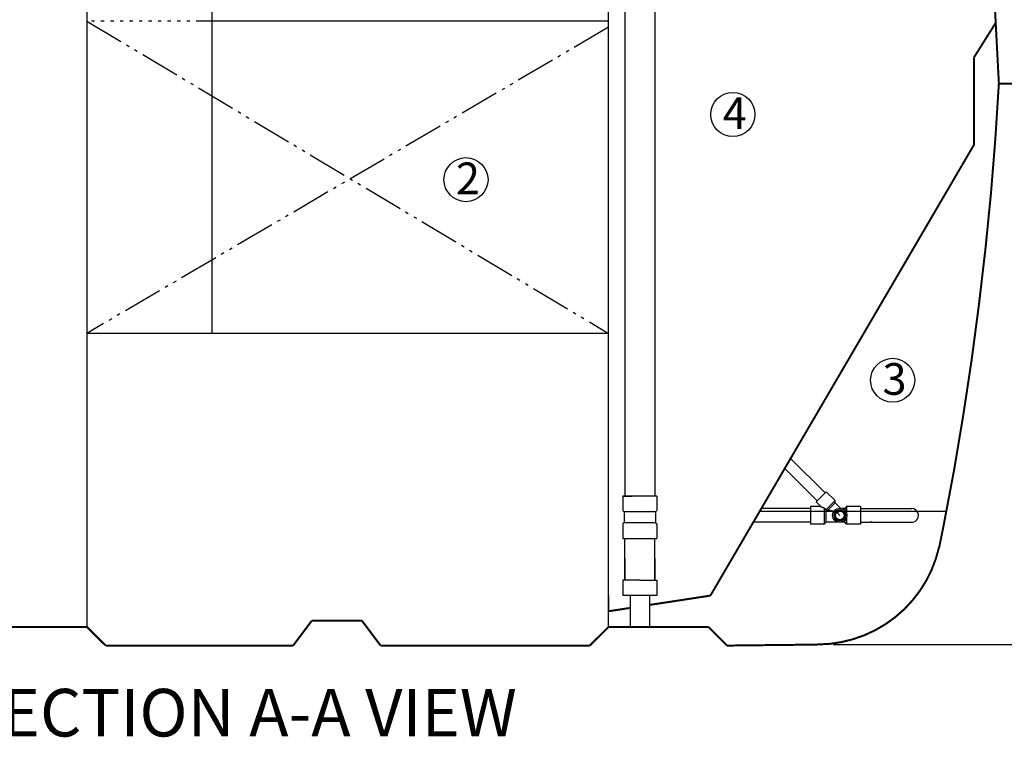
# Model space of a CAD drawing. Units: inches. Extents: x 10674 to 21442, y 1938 to 3323.
# Drawn here: x 10730 to 10792, y 1939 to 1985 of the extents above; entities that cross this region are included whole.
import ezdxf

# ---------------------------------------------------------------- set-up
doc = ezdxf.new("R2010")
doc.units = ezdxf.units.IN
doc.header["$LTSCALE"] = 0.5
doc.header["$MEASUREMENT"] = 0
doc.linetypes.add('DIVIDE', pattern=[13.2, 5, -0.8, 0.4, -0.8, 0.4, -0.8, 5])
doc.linetypes.add('DOT', pattern=[1.6, 0.4, -0.8, 0.4])
doc.layers.get('Defpoints').update_dxf_attribs({"linetype": 'CONTINUOUS'})
for name, color, linetype in [('002', 1, 'CONTINUOUS'), ('011', 7, 'CONTINUOUS'), ('012', 7, 'CONTINUOUS'), ('013', 7, 'CONTINUOUS'), ('017', 1, 'CONTINUOUS'), ('023', 1, 'CONTINUOUS'), ('049', 1, 'CONTINUOUS'), ('050', 1, 'CONTINUOUS'), ('255', 1, 'CONTINUOUS'), ('Dimensions', 1, 'CONTINUOUS'), ('Text', 7, 'CONTINUOUS')]:
    doc.layers.add(name, color=color, linetype=linetype)
doc.styles.add('Fuji', font='TIMES.TTF')
doc.styles.get("Standard").update_dxf_attribs({"font": 'TIMES.TTF'})
doc.dimstyles.new('Copy of STANDARD', dxfattribs={"dimtxt": 1.5, "dimasz": 1.4925, "dimexe": 0.3675, "dimexo": 1, "dimgap": 0.09, "dimtad": 0, "dimtih": 1, "dimtoh": 1, "dimdec": 3, "dimzin": 0, "dimdsep": 46, "dimlunit": 4, "dimtxsty": 'Standard', "dimcen": 0.09, "dimadec": 0, "dimazin": 0, "dimtfac": 1, "dimtdec": 3, "dimtofl": 0, "dimtmove": 0, "dimatfit": 3, "dimfxl": 0, "dimtolj": 1, "dimtzin": 0, "dimarcsym": 0})

# ---------------------------------------------------------------- blocks, each defined once
blk = doc.blocks.new('*D15')
at = {"layer": 'Defpoints', "color": 0}
for p in [(10795.608, 2004.29), (10799.573, 2004.29), (10780.127, 1945.319)]:
    blk.add_point(p, dxfattribs=at)
at = {"layer": 'Dimensions', "color": 0, "lineweight": -2}
for p, q in [((10796.608, 2004.29), (10799.94, 2004.29)), ((10799.573, 2002.798), (10799.573, 1975.645)), ((10799.573, 1946.811), (10799.573, 1973.965)), ((10781.127, 1945.319), (10799.94, 1945.319))]:
    blk.add_line(p, q, dxfattribs=at)
at = {"layer": 'Dimensions', "color": 0}
for points in [[(10799.324, 2002.798), (10799.821, 2002.798), (10799.573, 2004.29)], [(10799.324, 1946.811), (10799.821, 1946.811), (10799.573, 1945.319)]]:
    blk.add_solid(points, dxfattribs=at)
at = {"layer": 'Dimensions', "color": 0, "insert": (10799.573, 1974.805), "char_height": 1.5, "attachment_point": 5}
blk.add_mtext('\\A1;4\'-11"', dxfattribs=at)

msp = doc.modelspace()

# ---------------------------------------------------------------- linework, layer by layer
at = {"layer": '002', "linetype": 'Continuous'}
for p, q in [((10766.9758, 1946.437), (10766.9758, 2003.2867)), ((10734.1105, 1988.5623), (10734.1105, 1946.4348))]:
    msp.add_line(p, q, dxfattribs=at)
at = {"layer": '011', "linetype": 'Continuous'}
for p, q in [((10741.9845, 2010.2158), (10741.9845, 1964.9403)), ((10741.1971, 1964.9403), (10734.1105, 1964.9403))]:
    msp.add_line(p, q, dxfattribs=at)
at = {"layer": '012', "linetype": 'Continuous', "const_width": 0.125}
for points in [[(10791.5672, 1980.703), (10790.3397, 2004.1554)], [(10791.5672, 1980.703), (10791.3456, 1977.2096)], [(10791.3456, 1977.2096), (10791.065, 1973.7163)], [(10791.065, 1973.7163), (10790.7179, 1970.2377)], [(10790.7179, 1970.2377), (10790.3116, 1966.7517)], [(10790.3116, 1966.7517), (10789.8537, 1963.2805)], [(10789.8537, 1963.2805), (10789.3294, 1959.8166)], [(10789.3294, 1959.8166), (10788.7533, 1956.3676)], [(10788.7533, 1956.3676), (10788.1034, 1952.9259)], [(10788.1034, 1952.9259), (10787.8079, 1951.434)], [(10751.4333, 1946.8301), (10748.2837, 1946.8301)], [(10734.1105, 1946.4348), (10727.8113, 1946.4348)], [(10746.52, 1945.2553), (10735.2916, 1945.2553)], [(10747.1026, 1945.2553), (10735.2916, 1945.2553)], [(10752.6144, 1945.2553), (10765.7947, 1945.2553)], [(10754.5824, 1945.2553), (10765.7947, 1945.2553)], [(10780.1269, 1945.3188), (10774.4477, 1945.2553)]]:
    msp.add_lwpolyline(points, dxfattribs=at)
msp.add_lwpolyline([(10780.1269, 1945.3261, 0.3513711), (10787.8043, 1951.4813)], format="xyb", dxfattribs=at)
at = {"layer": '013', "linetype": 'DIVIDE'}
for p, q in [((10734.1105, 1984.6253), (10766.9758, 1964.9403)), ((10766.9758, 1984.2316), (10734.1105, 1964.9403))]:
    msp.add_line(p, q, dxfattribs=at)
at = {"layer": '013', "linetype": 'DOT'}
msp.add_line((10741.1971, 1984.6253), (10734.1105, 1984.6253), dxfattribs=at)
at = {"layer": '013', "linetype": 'Continuous'}
for p, q in [((10766.9758, 1984.6253), (10741.1971, 1984.6253)), ((10766.9758, 1964.9403), (10734.1105, 1964.9403)), ((10766.9758, 1948.4049), (10766.9758, 1947.4207))]:
    msp.add_line(p, q, dxfattribs=at)
at = {"layer": '013', "linetype": 'Continuous', "const_width": 0.125}
for points in [[(10791.5672, 1980.6883), (10794.3466, 1980.6883)], [(10769.549, 1947.8154), (10773.3931, 1948.4049)], [(10766.9758, 1947.4207), (10768.3396, 1947.6299)], [(10747.1026, 1945.2553), (10748.2837, 1946.8301)], [(10748.2837, 1946.8301), (10751.4333, 1946.8301)], [(10751.4333, 1946.8301), (10752.6144, 1945.2553)], [(10735.2916, 1945.2553), (10734.1105, 1946.4348)], [(10765.7947, 1945.2553), (10766.9775, 1946.4364)], [(10766.9775, 1946.4364), (10773.2666, 1946.4364)], [(10774.4494, 1945.2537), (10773.2666, 1946.4364)]]:
    msp.add_lwpolyline(points, dxfattribs=at)
at = {"layer": '017', "linetype": 'Continuous', "const_width": 0.125}
for points in [[(10791.3679, 1984.5109), (10790.0073, 1982.3474)], [(10790.0073, 1976.8405), (10790.0073, 1982.3474)], [(10773.3931, 1948.4049), (10790.0073, 1976.8405)]]:
    msp.add_lwpolyline(points, dxfattribs=at)
at = {"layer": '023', "linetype": 'Continuous'}
msp.add_line((10767.8813, 1954.4561), (10767.8813, 1953.7986), dxfattribs=at)
at = {"layer": '049', "linetype": 'Continuous'}
msp.add_line((10776.4985, 1953.7199), (10788.2533, 1953.7199), dxfattribs=at)
at = {"layer": '050', "linetype": 'Continuous'}
for p, q in [((10767.9994, 2009.9993), (10767.9994, 1954.6845)), ((10769.8892, 2009.9993), (10769.8892, 1954.6845)), ((10770.0073, 1954.6845), (10767.8813, 1954.6845)), ((10767.8813, 1954.6845), (10768.4719, 1954.6845)), ((10767.8813, 1954.6845), (10767.8813, 1953.7789)), ((10770.0073, 1954.6845), (10769.4168, 1954.6845)), ((10770.0073, 1954.6845), (10770.0073, 1953.7789)), ((10767.9601, 1953.7002), (10769.9286, 1953.7002)), ((10767.9601, 1953.7002), (10767.9601, 1952.9915)), ((10769.9286, 1953.7002), (10769.9286, 1952.9915)), ((10767.8813, 1952.9128), (10767.8813, 1952.0073)), ((10769.9286, 1952.9915), (10767.9601, 1952.9915)), ((10770.0073, 1952.9128), (10770.0073, 1952.0073)), ((10767.8813, 1952.0073), (10770.0073, 1952.0073)), ((10767.9994, 1949.3892), (10767.9994, 1952.0073)), ((10769.8892, 1949.3892), (10769.8892, 1952.0073)), ((10767.9994, 1950.7475), (10767.9994, 1949.3892)), ((10769.8892, 1950.7475), (10769.8892, 1949.3892)), ((10767.8813, 1949.3892), (10767.8813, 1948.4049)), ((10768.9443, 1949.3892), (10767.8813, 1949.3892)), ((10768.9443, 1949.3892), (10770.0073, 1949.3892)), ((10770.0073, 1949.3892), (10770.0073, 1948.4049)), ((10767.8813, 1948.9955), (10767.8813, 1948.4049)), ((10770.0073, 1948.9955), (10770.0073, 1948.4049)), ((10768.9443, 1948.4049), (10767.8813, 1948.4049)), ((10768.3396, 1948.4049), (10768.3396, 1946.4364)), ((10768.3396, 1948.0112), (10768.3396, 1946.4364)), ((10770.0073, 1948.4049), (10768.9443, 1948.4049)), ((10769.549, 1948.4049), (10769.549, 1946.4364)), ((10769.549, 1948.0112), (10769.549, 1946.4364)), ((10768.3396, 1946.4364), (10768.9443, 1946.4364)), ((10769.549, 1946.4364), (10768.9443, 1946.4364))]:
    msp.add_line(p, q, dxfattribs=at)
for centre, start, end in [((10767.9601, 1953.7789), 180, 270), ((10769.9286, 1953.7789), 270, 0), ((10767.9601, 1952.9128), 90, 180), ((10769.9286, 1952.9128), 0, 90)]:
    msp.add_arc(centre, 0.0787, start, end, dxfattribs=at)
at = {"layer": '255', "linetype": 'Continuous'}
for p, q in [((10780.624, 1954.8838), (10778.4492, 1957.0586)), ((10780.1229, 1954.3827), (10778.0796, 1956.426)), ((10780.6936, 1954.9534), (10780.0533, 1954.3131)), ((10781.2504, 1954.3966), (10780.6936, 1954.9534)), ((10780.3512, 1954.0152), (10780.0533, 1954.3131)), ((10781.2504, 1954.3966), (10780.6699, 1953.8161)), ((10781.2504, 1954.2574), (10780.8165, 1953.8235)), ((10781.2504, 1954.2574), (10781.2504, 1954.3966)), ((10781.596, 1953.9118), (10781.2504, 1954.2574)), ((10779.6923, 1953.8971), (10776.602, 1953.8971)), ((10780.3512, 1954.0152), (10779.6923, 1954.0152)), ((10779.6923, 1954.0152), (10779.6923, 1952.9128)), ((10780.5585, 1953.9409), (10780.5585, 1952.9128)), ((10780.6766, 1953.0309), (10780.6766, 1953.8134)), ((10781.5427, 1953.464), (10781.3481, 1953.6586)), ((10781.8577, 1953.8971), (10781.668, 1953.8971)), ((10781.9758, 1954.0152), (10781.8577, 1953.8971)), ((10781.8577, 1953.8971), (10781.8577, 1953.7877)), ((10782.8419, 1954.0152), (10781.9758, 1954.0152)), ((10781.9758, 1954.0152), (10781.9758, 1953.596)), ((10782.8419, 1954.0152), (10782.8419, 1952.9128)), ((10782.8419, 1953.8971), (10786.0703, 1953.8971)), ((10779.6923, 1953.0309), (10776.096, 1953.0309)), ((10780.5585, 1952.9128), (10779.6923, 1952.9128)), ((10780.6766, 1953.0309), (10780.5585, 1952.9128)), ((10781.4174, 1953.0309), (10780.6766, 1953.0309)), ((10781.8577, 1953.0309), (10781.668, 1953.0309)), ((10781.8577, 1953.0309), (10781.8577, 1953.1403)), ((10781.9758, 1952.9128), (10781.8577, 1953.0309)), ((10781.9758, 1953.3319), (10781.9758, 1952.9128)), ((10782.8419, 1952.9128), (10781.9758, 1952.9128)), ((10782.8419, 1953.0309), (10783.4529, 1953.0309)), ((10783.5564, 1953.0309), (10786.0703, 1953.0309))]:
    msp.add_line(p, q, dxfattribs=at)
at = {"layer": '255', "linetype": 'Continuous', "flags": 128}
for points in [[(10780.3512, 1954.0152), (10780.3514, 1954.0151), (10780.3516, 1954.015), (10780.3517, 1954.015), (10780.3519, 1954.0149), (10780.3521, 1954.0148), (10780.3524, 1954.0148), (10780.3526, 1954.0147), (10780.3529, 1954.0146), (10780.3532, 1954.0144), (10780.3536, 1954.0143), (10780.354, 1954.0141), (10780.3545, 1954.014), (10780.355, 1954.0138), (10780.3556, 1954.0136), (10780.3562, 1954.0133), (10780.3569, 1954.0131), (10780.3576, 1954.0128), (10780.3584, 1954.0125), (10780.3593, 1954.0122), (10780.3602, 1954.0119), (10780.3612, 1954.0115), (10780.3623, 1954.0111), (10780.3635, 1954.0107), (10780.3647, 1954.0102), (10780.366, 1954.0098), (10780.3674, 1954.0093), (10780.3688, 1954.0087), (10780.3703, 1954.0082), (10780.3719, 1954.0076), (10780.3735, 1954.007), (10780.3753, 1954.0064), (10780.3771, 1954.0057), (10780.379, 1954.005), (10780.3809, 1954.0043), (10780.3829, 1954.0036), (10780.385, 1954.0028), (10780.3871, 1954.002), (10780.3893, 1954.0012), (10780.3916, 1954.0004), (10780.3939, 1953.9996), (10780.3963, 1953.9987), (10780.3987, 1953.9978), (10780.4012, 1953.9969), (10780.4038, 1953.996), (10780.4064, 1953.995), (10780.409, 1953.9941), (10780.4117, 1953.9931), (10780.4145, 1953.9921), (10780.4173, 1953.9911), (10780.4201, 1953.9901), (10780.423, 1953.989), (10780.4259, 1953.988), (10780.4289, 1953.9869), (10780.4319, 1953.9858), (10780.4349, 1953.9847), (10780.438, 1953.9836), (10780.4412, 1953.9825), (10780.4443, 1953.9813), (10780.4475, 1953.9802), (10780.4507, 1953.979), (10780.454, 1953.9778), (10780.4573, 1953.9767), (10780.4606, 1953.9755), (10780.464, 1953.9743), (10780.4674, 1953.9731), (10780.4708, 1953.9718), (10780.4742, 1953.9706), (10780.4777, 1953.9694), (10780.4812, 1953.9681), (10780.4847, 1953.9669), (10780.4882, 1953.9656), (10780.4918, 1953.9644), (10780.4953, 1953.9631), (10780.4988, 1953.9619), (10780.5023, 1953.9606), (10780.5058, 1953.9594), (10780.5092, 1953.9582), (10780.5125, 1953.957), (10780.5157, 1953.9559), (10780.5188, 1953.9548), (10780.5218, 1953.9537), (10780.5247, 1953.9527), (10780.5275, 1953.9517), (10780.5302, 1953.9508), (10780.5327, 1953.9499), (10780.5352, 1953.9491), (10780.5375, 1953.9483), (10780.5397, 1953.9475), (10780.5417, 1953.9468), (10780.5437, 1953.9461), (10780.5455, 1953.9454), (10780.5472, 1953.9448), (10780.5488, 1953.9443), (10780.5504, 1953.9438), (10780.5518, 1953.9432), (10780.5532, 1953.9428), (10780.5546, 1953.9423), (10780.5559, 1953.9418), (10780.5572, 1953.9414), (10780.5585, 1953.9409)], [(10780.5585, 1953.9409), (10780.5598, 1953.9395), (10780.5611, 1953.9381), (10780.5624, 1953.9366), (10780.5638, 1953.9351), (10780.5652, 1953.9335), (10780.5667, 1953.9318), (10780.5683, 1953.9301), (10780.5699, 1953.9283), (10780.5717, 1953.9263), (10780.5736, 1953.9243), (10780.5755, 1953.9221), (10780.5777, 1953.9198), (10780.5799, 1953.9173), (10780.5822, 1953.9147), (10780.5847, 1953.9119), (10780.5873, 1953.909), (10780.59, 1953.906), (10780.5929, 1953.9029), (10780.5958, 1953.8996), (10780.5989, 1953.8962), (10780.6021, 1953.8926), (10780.6054, 1953.889), (10780.6087, 1953.8852), (10780.6121, 1953.8814), (10780.6155, 1953.8776), (10780.6189, 1953.8738), (10780.6223, 1953.87), (10780.6256, 1953.8663), (10780.6288, 1953.8627), (10780.6319, 1953.8592), (10780.6349, 1953.8558), (10780.6378, 1953.8526), (10780.6405, 1953.8495), (10780.6431, 1953.8465), (10780.6456, 1953.8437), (10780.648, 1953.8411), (10780.6502, 1953.8385), (10780.6523, 1953.8361), (10780.6543, 1953.8339), (10780.6561, 1953.8318), (10780.6578, 1953.8298), (10780.6595, 1953.828), (10780.661, 1953.8263), (10780.6624, 1953.8246), (10780.6638, 1953.8231), (10780.6651, 1953.8216), (10780.6663, 1953.8202), (10780.6675, 1953.8188), (10780.6687, 1953.8174), (10780.6699, 1953.8161)], [(10780.6699, 1953.8161), (10780.67, 1953.816), (10780.6701, 1953.816), (10780.6702, 1953.8159), (10780.6704, 1953.8159), (10780.6705, 1953.8158), (10780.6706, 1953.8158), (10780.6707, 1953.8157), (10780.6709, 1953.8157), (10780.671, 1953.8156), (10780.6712, 1953.8155), (10780.6714, 1953.8155), (10780.6716, 1953.8154), (10780.6717, 1953.8153), (10780.6719, 1953.8152), (10780.6721, 1953.8152), (10780.6724, 1953.8151), (10780.6726, 1953.815), (10780.6728, 1953.8149), (10780.673, 1953.8148), (10780.6732, 1953.8147), (10780.6735, 1953.8146), (10780.6737, 1953.8145), (10780.6739, 1953.8144), (10780.6741, 1953.8144), (10780.6743, 1953.8143), (10780.6745, 1953.8142), (10780.6747, 1953.8141), (10780.6749, 1953.814), (10780.6751, 1953.814), (10780.6753, 1953.8139), (10780.6754, 1953.8138), (10780.6756, 1953.8138), (10780.6757, 1953.8137), (10780.6759, 1953.8136), (10780.676, 1953.8136), (10780.6761, 1953.8135), (10780.6762, 1953.8135), (10780.6763, 1953.8134), (10780.6765, 1953.8134), (10780.6766, 1953.8134)], [(10780.6766, 1953.8134), (10780.6782, 1953.8135), (10780.6799, 1953.8136), (10780.6815, 1953.8137), (10780.6833, 1953.8138), (10780.6851, 1953.8139), (10780.6869, 1953.814), (10780.6889, 1953.8141), (10780.691, 1953.8143), (10780.6932, 1953.8144), (10780.6955, 1953.8145), (10780.698, 1953.8147), (10780.7006, 1953.8149), (10780.7034, 1953.8151), (10780.7064, 1953.8153), (10780.7095, 1953.8155), (10780.7128, 1953.8157), (10780.7162, 1953.8159), (10780.7197, 1953.8161), (10780.7234, 1953.8164), (10780.7273, 1953.8167), (10780.7313, 1953.8169), (10780.7354, 1953.8172), (10780.7396, 1953.8175), (10780.7438, 1953.8178), (10780.7481, 1953.8181), (10780.7524, 1953.8184), (10780.7566, 1953.8188), (10780.7608, 1953.8191), (10780.7648, 1953.8194), (10780.7687, 1953.8197), (10780.7725, 1953.8199), (10780.7761, 1953.8202), (10780.7795, 1953.8205), (10780.7828, 1953.8207), (10780.7859, 1953.821), (10780.7889, 1953.8212), (10780.7917, 1953.8214), (10780.7943, 1953.8217), (10780.7968, 1953.8219), (10780.7992, 1953.822), (10780.8013, 1953.8222), (10780.8034, 1953.8224), (10780.8053, 1953.8225), (10780.8071, 1953.8227), (10780.8088, 1953.8228), (10780.8104, 1953.823), (10780.812, 1953.8231), (10780.8135, 1953.8232), (10780.815, 1953.8234), (10780.8165, 1953.8235)], [(10780.8165, 1953.8235), (10780.8176, 1953.8231), (10780.8188, 1953.8227), (10780.82, 1953.8223), (10780.8212, 1953.8219), (10780.8225, 1953.8215), (10780.8238, 1953.821), (10780.8252, 1953.8205), (10780.8267, 1953.82), (10780.8283, 1953.8195), (10780.83, 1953.8189), (10780.8318, 1953.8183), (10780.8337, 1953.8177), (10780.8358, 1953.817), (10780.838, 1953.8163), (10780.8403, 1953.8155), (10780.8427, 1953.8147), (10780.8452, 1953.8139), (10780.8479, 1953.813), (10780.8507, 1953.812), (10780.8536, 1953.8111), (10780.8566, 1953.8101), (10780.8598, 1953.809), (10780.863, 1953.808), (10780.8664, 1953.8069), (10780.8698, 1953.8058), (10780.8733, 1953.8046), (10780.8768, 1953.8035), (10780.8804, 1953.8023), (10780.884, 1953.8012), (10780.8876, 1953.8), (10780.8913, 1953.7988), (10780.8949, 1953.7977), (10780.8986, 1953.7965), (10780.9023, 1953.7953), (10780.906, 1953.7941), (10780.9096, 1953.793), (10780.9133, 1953.7918), (10780.917, 1953.7906), (10780.9207, 1953.7895), (10780.9245, 1953.7883), (10780.9282, 1953.7872), (10780.9319, 1953.786), (10780.9356, 1953.7849), (10780.9394, 1953.7837), (10780.9431, 1953.7826), (10780.9469, 1953.7814), (10780.9506, 1953.7803), (10780.9544, 1953.7791), (10780.9582, 1953.778), (10780.962, 1953.7768), (10780.9658, 1953.7757), (10780.9696, 1953.7746), (10780.9734, 1953.7734), (10780.9772, 1953.7723), (10780.9811, 1953.7712), (10780.9849, 1953.7701), (10780.9888, 1953.7689), (10780.9927, 1953.7678), (10780.9965, 1953.7667), (10781.0004, 1953.7656), (10781.0044, 1953.7645), (10781.0083, 1953.7634), (10781.0122, 1953.7623), (10781.0162, 1953.7611), (10781.0202, 1953.76), (10781.0242, 1953.7589), (10781.0282, 1953.7578), (10781.0322, 1953.7567), (10781.0363, 1953.7556), (10781.0403, 1953.7546), (10781.0444, 1953.7535), (10781.0485, 1953.7524), (10781.0527, 1953.7513), (10781.0568, 1953.7502), (10781.061, 1953.7491), (10781.0652, 1953.7481), (10781.0694, 1953.747), (10781.0737, 1953.7459), (10781.0779, 1953.7449), (10781.0822, 1953.7438), (10781.0866, 1953.7428), (10781.0909, 1953.7417), (10781.0952, 1953.7407), (10781.0995, 1953.7397), (10781.1038, 1953.7387), (10781.108, 1953.7377), (10781.1121, 1953.7368), (10781.1161, 1953.7359), (10781.1201, 1953.735), (10781.1239, 1953.7342), (10781.1276, 1953.7334), (10781.1311, 1953.7326), (10781.1345, 1953.7319), (10781.1378, 1953.7313), (10781.1409, 1953.7306), (10781.1438, 1953.73), (10781.1467, 1953.7295), (10781.1494, 1953.729), (10781.1519, 1953.7285), (10781.1543, 1953.728), (10781.1566, 1953.7276), (10781.1587, 1953.7272), (10781.1607, 1953.7268), (10781.1626, 1953.7265), (10781.1644, 1953.7262), (10781.1661, 1953.7259), (10781.1678, 1953.7256), (10781.1694, 1953.7253), (10781.171, 1953.725), (10781.1726, 1953.7247)], [(10781.2671, 1953.464), (10781.2672, 1953.464), (10781.2672, 1953.464), (10781.2673, 1953.464), (10781.2673, 1953.464), (10781.2674, 1953.464), (10781.2674, 1953.464), (10781.2675, 1953.464), (10781.2675, 1953.464), (10781.2676, 1953.464), (10781.2676, 1953.464), (10781.2677, 1953.464), (10781.2677, 1953.464), (10781.2678, 1953.464), (10781.2678, 1953.464), (10781.2679, 1953.464), (10781.2679, 1953.464), (10781.268, 1953.464), (10781.268, 1953.464), (10781.2681, 1953.464), (10781.2681, 1953.464), (10781.2682, 1953.464), (10781.2682, 1953.464), (10781.2683, 1953.464), (10781.2683, 1953.464), (10781.2684, 1953.464), (10781.2684, 1953.464), (10781.2685, 1953.464), (10781.2685, 1953.464), (10781.2686, 1953.464), (10781.2686, 1953.464)], [(10781.3442, 1953.6539), (10781.3442, 1953.6539), (10781.3442, 1953.6539), (10781.3442, 1953.6539), (10781.3441, 1953.6539), (10781.3441, 1953.6539), (10781.3441, 1953.6539), (10781.3441, 1953.6539), (10781.344, 1953.6539), (10781.344, 1953.6539), (10781.344, 1953.6539), (10781.344, 1953.6539), (10781.344, 1953.6539), (10781.3439, 1953.6539), (10781.3439, 1953.6539), (10781.3439, 1953.6539), (10781.3439, 1953.6539), (10781.3438, 1953.6539), (10781.3438, 1953.6539), (10781.3438, 1953.6539), (10781.3438, 1953.6539), (10781.3438, 1953.6539), (10781.3437, 1953.6539), (10781.3437, 1953.6539), (10781.3437, 1953.6539), (10781.3437, 1953.6539), (10781.3437, 1953.6539), (10781.3436, 1953.6539), (10781.3436, 1953.6539), (10781.3436, 1953.6539), (10781.3436, 1953.6539)], [(10781.5462, 1953.736), (10781.5454, 1953.7352), (10781.5447, 1953.7344), (10781.5439, 1953.7337), (10781.5431, 1953.7329), (10781.5423, 1953.732), (10781.5415, 1953.7312), (10781.5405, 1953.7303), (10781.5395, 1953.7293), (10781.5385, 1953.7282), (10781.5373, 1953.7271), (10781.5361, 1953.7259), (10781.5348, 1953.7247), (10781.5334, 1953.7233), (10781.5318, 1953.7219), (10781.5302, 1953.7204), (10781.5285, 1953.7188), (10781.5267, 1953.7172), (10781.5247, 1953.7155), (10781.5227, 1953.7138), (10781.5205, 1953.7119), (10781.5182, 1953.7101), (10781.5158, 1953.7081), (10781.5133, 1953.7062), (10781.5107, 1953.7042), (10781.508, 1953.7021), (10781.5052, 1953.7001), (10781.5024, 1953.6981), (10781.4994, 1953.696), (10781.4964, 1953.694), (10781.4934, 1953.692), (10781.4903, 1953.69), (10781.4871, 1953.6881), (10781.4839, 1953.6862), (10781.4806, 1953.6844), (10781.4773, 1953.6825), (10781.474, 1953.6808), (10781.4706, 1953.679), (10781.4671, 1953.6774), (10781.4636, 1953.6757), (10781.4601, 1953.6742), (10781.4565, 1953.6727), (10781.4529, 1953.6712), (10781.4493, 1953.6698), (10781.4456, 1953.6684), (10781.4419, 1953.6672), (10781.4382, 1953.6659), (10781.4344, 1953.6648), (10781.4306, 1953.6637), (10781.4268, 1953.6626), (10781.423, 1953.6617), (10781.4191, 1953.6607), (10781.4153, 1953.6599), (10781.4115, 1953.6591), (10781.4076, 1953.6584), (10781.4039, 1953.6577), (10781.4001, 1953.6571), (10781.3965, 1953.6566), (10781.3929, 1953.6561), (10781.3894, 1953.6556), (10781.3861, 1953.6553), (10781.3828, 1953.6549), (10781.3797, 1953.6547), (10781.3767, 1953.6544), (10781.3739, 1953.6543), (10781.3712, 1953.6541), (10781.3686, 1953.654), (10781.3661, 1953.6539), (10781.3638, 1953.6539), (10781.3616, 1953.6538), (10781.3596, 1953.6538), (10781.3576, 1953.6538), (10781.3558, 1953.6538), (10781.3541, 1953.6538), (10781.3526, 1953.6538), (10781.351, 1953.6538), (10781.3496, 1953.6538), (10781.3482, 1953.6538), (10781.3468, 1953.6539), (10781.3455, 1953.6539), (10781.3442, 1953.6539)], [(10781.5485, 1953.7384), (10781.5485, 1953.7383), (10781.5484, 1953.7382), (10781.5483, 1953.7382), (10781.5482, 1953.7381), (10781.5481, 1953.738), (10781.5481, 1953.7379), (10781.548, 1953.7378), (10781.5479, 1953.7378), (10781.5478, 1953.7377), (10781.5478, 1953.7376), (10781.5477, 1953.7375), (10781.5476, 1953.7374), (10781.5475, 1953.7373), (10781.5474, 1953.7373), (10781.5474, 1953.7372), (10781.5473, 1953.7371), (10781.5472, 1953.737), (10781.5471, 1953.7369), (10781.547, 1953.7369), (10781.547, 1953.7368), (10781.5469, 1953.7367), (10781.5468, 1953.7366), (10781.5467, 1953.7365), (10781.5466, 1953.7364), (10781.5466, 1953.7364), (10781.5465, 1953.7363), (10781.5464, 1953.7362), (10781.5463, 1953.7361), (10781.5462, 1953.736), (10781.5462, 1953.736)], [(10781.549, 1953.7389), (10781.549, 1953.7389), (10781.549, 1953.7389), (10781.549, 1953.7389), (10781.5489, 1953.7388), (10781.5489, 1953.7388), (10781.5489, 1953.7388), (10781.5489, 1953.7388), (10781.5489, 1953.7388), (10781.5489, 1953.7388), (10781.5489, 1953.7387), (10781.5488, 1953.7387), (10781.5488, 1953.7387), (10781.5488, 1953.7387), (10781.5488, 1953.7387), (10781.5488, 1953.7387), (10781.5488, 1953.7386), (10781.5487, 1953.7386), (10781.5487, 1953.7386), (10781.5487, 1953.7386), (10781.5487, 1953.7386), (10781.5487, 1953.7386), (10781.5487, 1953.7385), (10781.5487, 1953.7385), (10781.5486, 1953.7385), (10781.5486, 1953.7385), (10781.5486, 1953.7385), (10781.5486, 1953.7385), (10781.5486, 1953.7384), (10781.5486, 1953.7384), (10781.5485, 1953.7384)], [(10781.5493, 1953.7392), (10781.5493, 1953.7392), (10781.5493, 1953.7392), (10781.5493, 1953.7392), (10781.5493, 1953.7392), (10781.5493, 1953.7392), (10781.5492, 1953.7391), (10781.5492, 1953.7391), (10781.5492, 1953.7391), (10781.5492, 1953.7391), (10781.5492, 1953.7391), (10781.5492, 1953.7391), (10781.5492, 1953.7391), (10781.5492, 1953.7391), (10781.5492, 1953.7391), (10781.5492, 1953.7391), (10781.5491, 1953.739), (10781.5491, 1953.739), (10781.5491, 1953.739), (10781.5491, 1953.739), (10781.5491, 1953.739), (10781.5491, 1953.739), (10781.5491, 1953.739), (10781.5491, 1953.739), (10781.5491, 1953.739), (10781.5491, 1953.739), (10781.549, 1953.7389), (10781.549, 1953.7389), (10781.549, 1953.7389), (10781.549, 1953.7389), (10781.549, 1953.7389)], [(10781.8168, 1953.464), (10781.8168, 1953.464), (10781.8169, 1953.464), (10781.8169, 1953.464), (10781.817, 1953.464), (10781.817, 1953.464), (10781.8171, 1953.464), (10781.8171, 1953.464), (10781.8172, 1953.464), (10781.8172, 1953.464), (10781.8173, 1953.464), (10781.8173, 1953.464), (10781.8174, 1953.464), (10781.8174, 1953.464), (10781.8175, 1953.464), (10781.8175, 1953.464), (10781.8176, 1953.464), (10781.8176, 1953.464), (10781.8177, 1953.464), (10781.8177, 1953.464), (10781.8178, 1953.464), (10781.8178, 1953.464), (10781.8179, 1953.464), (10781.8179, 1953.464), (10781.818, 1953.464), (10781.818, 1953.464), (10781.8181, 1953.464), (10781.8181, 1953.464), (10781.8182, 1953.464), (10781.8182, 1953.464), (10781.8183, 1953.464)], [(10783.5112, 1953.0349), (10783.5109, 1953.0349), (10783.5106, 1953.0349), (10783.5103, 1953.0349), (10783.51, 1953.0348), (10783.5097, 1953.0348), (10783.5093, 1953.0348), (10783.509, 1953.0348), (10783.5086, 1953.0348), (10783.5082, 1953.0348), (10783.5078, 1953.0348), (10783.5073, 1953.0348), (10783.5068, 1953.0348), (10783.5063, 1953.0347), (10783.5058, 1953.0347), (10783.5052, 1953.0347), (10783.5046, 1953.0347), (10783.504, 1953.0347), (10783.5034, 1953.0346), (10783.5027, 1953.0346), (10783.502, 1953.0346), (10783.5012, 1953.0346), (10783.5005, 1953.0345), (10783.4997, 1953.0345), (10783.4989, 1953.0345), (10783.4981, 1953.0344), (10783.4973, 1953.0344), (10783.4964, 1953.0343), (10783.4956, 1953.0343), (10783.4947, 1953.0343), (10783.4939, 1953.0342), (10783.4931, 1953.0342), (10783.4922, 1953.0341), (10783.4914, 1953.0341), (10783.4906, 1953.034), (10783.4898, 1953.034), (10783.4889, 1953.0339), (10783.4881, 1953.0339), (10783.4873, 1953.0338), (10783.4865, 1953.0337), (10783.4857, 1953.0337), (10783.4849, 1953.0336), (10783.4842, 1953.0336), (10783.4834, 1953.0335), (10783.4826, 1953.0335), (10783.4818, 1953.0334), (10783.4811, 1953.0334), (10783.4803, 1953.0333), (10783.4796, 1953.0332), (10783.4789, 1953.0332), (10783.4781, 1953.0331), (10783.4774, 1953.0331), (10783.4767, 1953.033), (10783.476, 1953.0329), (10783.4753, 1953.0329), (10783.4746, 1953.0328), (10783.4739, 1953.0328), (10783.4732, 1953.0327), (10783.4726, 1953.0326), (10783.4719, 1953.0326), (10783.4713, 1953.0325), (10783.4706, 1953.0325), (10783.47, 1953.0324), (10783.4694, 1953.0324), (10783.4688, 1953.0323), (10783.4682, 1953.0322), (10783.4676, 1953.0322), (10783.467, 1953.0321), (10783.4665, 1953.0321), (10783.4659, 1953.032), (10783.4653, 1953.032), (10783.4648, 1953.0319), (10783.4643, 1953.0319), (10783.4637, 1953.0318), (10783.4632, 1953.0318), (10783.4627, 1953.0317), (10783.4622, 1953.0317), (10783.4617, 1953.0316), (10783.4613, 1953.0316), (10783.4608, 1953.0315), (10783.4604, 1953.0315), (10783.46, 1953.0315), (10783.4596, 1953.0314), (10783.4592, 1953.0314), (10783.4589, 1953.0314), (10783.4586, 1953.0313), (10783.4582, 1953.0313), (10783.4579, 1953.0313), (10783.4576, 1953.0313), (10783.4573, 1953.0312), (10783.4569, 1953.0312), (10783.4566, 1953.0312), (10783.4563, 1953.0311), (10783.456, 1953.0311), (10783.4557, 1953.0311), (10783.4554, 1953.031), (10783.4551, 1953.031), (10783.4548, 1953.031), (10783.4546, 1953.031), (10783.4543, 1953.0309), (10783.4541, 1953.0309), (10783.454, 1953.0309), (10783.4539, 1953.0309), (10783.4538, 1953.0309), (10783.4537, 1953.0309), (10783.4536, 1953.0309), (10783.4536, 1953.0309), (10783.4536, 1953.0309), (10783.4535, 1953.0309), (10783.4535, 1953.0309), (10783.4535, 1953.0309), (10783.4535, 1953.0309), (10783.4535, 1953.0309), (10783.4535, 1953.0309), (10783.4535, 1953.0309), (10783.4535, 1953.0309), (10783.4535, 1953.0309), (10783.4535, 1953.031), (10783.4535, 1953.031), (10783.4535, 1953.031), (10783.4535, 1953.031)], [(10783.5112, 1953.0318), (10783.5109, 1953.0318), (10783.5106, 1953.0318), (10783.5103, 1953.0318), (10783.51, 1953.0319), (10783.5097, 1953.0319), (10783.5093, 1953.0319), (10783.509, 1953.0319), (10783.5086, 1953.0319), (10783.5082, 1953.0319), (10783.5078, 1953.0319), (10783.5074, 1953.0319), (10783.5069, 1953.0319), (10783.5064, 1953.0319), (10783.5058, 1953.0319), (10783.5053, 1953.0319), (10783.5047, 1953.0319), (10783.5041, 1953.0319), (10783.5034, 1953.0319), (10783.5027, 1953.0319), (10783.502, 1953.0319), (10783.5013, 1953.0319), (10783.5005, 1953.0319), (10783.4998, 1953.0319), (10783.499, 1953.0319), (10783.4982, 1953.0319), (10783.4974, 1953.0319), (10783.4965, 1953.0319), (10783.4957, 1953.0319), (10783.4949, 1953.0319), (10783.494, 1953.0318), (10783.4932, 1953.0318), (10783.4924, 1953.0318), (10783.4915, 1953.0318), (10783.4907, 1953.0318), (10783.4899, 1953.0318), (10783.4891, 1953.0318), (10783.4883, 1953.0318), (10783.4875, 1953.0318), (10783.4867, 1953.0317), (10783.4859, 1953.0317), (10783.4851, 1953.0317), (10783.4844, 1953.0317), (10783.4836, 1953.0317), (10783.4828, 1953.0317), (10783.4821, 1953.0316), (10783.4813, 1953.0316), (10783.4806, 1953.0316), (10783.4798, 1953.0316), (10783.4791, 1953.0316), (10783.4784, 1953.0315), (10783.4777, 1953.0315), (10783.477, 1953.0315), (10783.4763, 1953.0315), (10783.4756, 1953.0315), (10783.4749, 1953.0314), (10783.4742, 1953.0314), (10783.4735, 1953.0314), (10783.4729, 1953.0314), (10783.4722, 1953.0314), (10783.4716, 1953.0313), (10783.471, 1953.0313), (10783.4704, 1953.0313), (10783.4697, 1953.0313), (10783.4692, 1953.0313), (10783.4686, 1953.0312), (10783.468, 1953.0312), (10783.4675, 1953.0312), (10783.4669, 1953.0312), (10783.4664, 1953.0312), (10783.4659, 1953.0311), (10783.4655, 1953.0311), (10783.465, 1953.0311), (10783.4646, 1953.0311), (10783.4642, 1953.0311), (10783.4638, 1953.0311), (10783.4634, 1953.031), (10783.4631, 1953.031), (10783.4627, 1953.031), (10783.4624, 1953.031), (10783.4621, 1953.031), (10783.4619, 1953.031), (10783.4617, 1953.031), (10783.4614, 1953.031), (10783.4612, 1953.031), (10783.461, 1953.031), (10783.4609, 1953.031), (10783.4607, 1953.031), (10783.4605, 1953.031), (10783.4604, 1953.031), (10783.4602, 1953.031)], [(10783.5687, 1953.0309), (10783.5687, 1953.031), (10783.5686, 1953.031), (10783.5686, 1953.031), (10783.5686, 1953.031), (10783.5686, 1953.0311), (10783.5685, 1953.0311), (10783.5685, 1953.0311), (10783.5684, 1953.0312), (10783.5682, 1953.0312), (10783.5681, 1953.0313), (10783.5679, 1953.0314), (10783.5677, 1953.0315), (10783.5675, 1953.0316), (10783.5672, 1953.0317), (10783.567, 1953.0318), (10783.5667, 1953.0319), (10783.5664, 1953.032), (10783.566, 1953.0321), (10783.5657, 1953.0321), (10783.5654, 1953.0322), (10783.5651, 1953.0323), (10783.5648, 1953.0323), (10783.5645, 1953.0324), (10783.5641, 1953.0324), (10783.5638, 1953.0324), (10783.5635, 1953.0324), (10783.5631, 1953.0325), (10783.5627, 1953.0325), (10783.5624, 1953.0325), (10783.562, 1953.0326), (10783.5615, 1953.0326), (10783.5611, 1953.0327), (10783.5606, 1953.0327), (10783.5601, 1953.0328), (10783.5596, 1953.0328), (10783.5591, 1953.0329), (10783.5586, 1953.033), (10783.5581, 1953.0331), (10783.5575, 1953.0331), (10783.557, 1953.0332), (10783.5564, 1953.0333), (10783.5559, 1953.0333), (10783.5553, 1953.0334), (10783.5547, 1953.0334), (10783.5541, 1953.0335), (10783.5535, 1953.0335), (10783.5529, 1953.0336), (10783.5523, 1953.0336), (10783.5517, 1953.0337), (10783.551, 1953.0337), (10783.5504, 1953.0338), (10783.5497, 1953.0338), (10783.5491, 1953.0339), (10783.5484, 1953.034), (10783.5477, 1953.034), (10783.547, 1953.0341), (10783.5463, 1953.0341), (10783.5456, 1953.0342), (10783.5449, 1953.0342), (10783.5442, 1953.0342), (10783.5435, 1953.0343), (10783.5427, 1953.0343), (10783.542, 1953.0344), (10783.5412, 1953.0344), (10783.5405, 1953.0345), (10783.5397, 1953.0345), (10783.5389, 1953.0345), (10783.5382, 1953.0346), (10783.5374, 1953.0346), (10783.5366, 1953.0346), (10783.5358, 1953.0347), (10783.535, 1953.0347), (10783.5342, 1953.0347), (10783.5334, 1953.0348), (10783.5326, 1953.0348), (10783.5318, 1953.0348), (10783.531, 1953.0348), (10783.5301, 1953.0348), (10783.5293, 1953.0349), (10783.5285, 1953.0349), (10783.5276, 1953.0349), (10783.5268, 1953.0349), (10783.5259, 1953.0349), (10783.5251, 1953.0349), (10783.5243, 1953.0349), (10783.5235, 1953.035), (10783.5227, 1953.035), (10783.5219, 1953.035), (10783.5212, 1953.035), (10783.5204, 1953.035), (10783.5197, 1953.035), (10783.519, 1953.035), (10783.5184, 1953.035), (10783.5178, 1953.035), (10783.5172, 1953.035), (10783.5166, 1953.035), (10783.5161, 1953.0349), (10783.5156, 1953.0349), (10783.5151, 1953.0349), (10783.5146, 1953.0349), (10783.5142, 1953.0349), (10783.5138, 1953.0349), (10783.5134, 1953.0349), (10783.5131, 1953.0349), (10783.5127, 1953.0349), (10783.5124, 1953.0349), (10783.5121, 1953.0349), (10783.5118, 1953.0349), (10783.5115, 1953.0349), (10783.5112, 1953.0349)], [(10783.5112, 1953.0349), (10783.5115, 1953.0349), (10783.5118, 1953.0349), (10783.5121, 1953.0348), (10783.5124, 1953.0348), (10783.5127, 1953.0348), (10783.5131, 1953.0348), (10783.5134, 1953.0348), (10783.5138, 1953.0348), (10783.5142, 1953.0348), (10783.5146, 1953.0348), (10783.5151, 1953.0348), (10783.5155, 1953.0348), (10783.516, 1953.0347), (10783.5166, 1953.0347), (10783.5171, 1953.0347), (10783.5177, 1953.0347), (10783.5183, 1953.0347), (10783.519, 1953.0346), (10783.5197, 1953.0346), (10783.5203, 1953.0346), (10783.5211, 1953.0346), (10783.5218, 1953.0345), (10783.5226, 1953.0345), (10783.5234, 1953.0344), (10783.5242, 1953.0344), (10783.525, 1953.0344), (10783.5258, 1953.0343), (10783.5267, 1953.0343), (10783.5275, 1953.0342), (10783.5283, 1953.0342), (10783.5291, 1953.0341), (10783.53, 1953.0341), (10783.5308, 1953.034), (10783.5316, 1953.034), (10783.5324, 1953.0339), (10783.5332, 1953.0339), (10783.534, 1953.0338), (10783.5348, 1953.0338), (10783.5356, 1953.0337), (10783.5364, 1953.0337), (10783.5372, 1953.0336), (10783.5379, 1953.0336), (10783.5387, 1953.0335), (10783.5395, 1953.0334), (10783.5402, 1953.0334), (10783.541, 1953.0333), (10783.5417, 1953.0333), (10783.5424, 1953.0332), (10783.5432, 1953.0331), (10783.5439, 1953.0331), (10783.5446, 1953.033), (10783.5453, 1953.033), (10783.546, 1953.0329), (10783.5467, 1953.0328), (10783.5474, 1953.0328), (10783.5481, 1953.0327), (10783.5487, 1953.0327), (10783.5494, 1953.0326), (10783.55, 1953.0326), (10783.5507, 1953.0325), (10783.5513, 1953.0324), (10783.5519, 1953.0324), (10783.5525, 1953.0323), (10783.5531, 1953.0323), (10783.5537, 1953.0322), (10783.5543, 1953.0322), (10783.5549, 1953.0321), (10783.5555, 1953.0321), (10783.556, 1953.032), (10783.5566, 1953.032), (10783.5571, 1953.0319), (10783.5577, 1953.0318), (10783.5582, 1953.0318), (10783.5587, 1953.0317), (10783.5592, 1953.0317), (10783.5597, 1953.0316), (10783.5602, 1953.0316), (10783.5607, 1953.0316), (10783.5611, 1953.0315), (10783.5615, 1953.0315), (10783.5618, 1953.0315), (10783.5622, 1953.0314), (10783.5625, 1953.0314), (10783.5628, 1953.0314), (10783.563, 1953.0314), (10783.5633, 1953.0313), (10783.5635, 1953.0313), (10783.5638, 1953.0313), (10783.564, 1953.0313), (10783.5642, 1953.0313), (10783.5644, 1953.0313), (10783.5646, 1953.0313), (10783.5648, 1953.0312), (10783.5649, 1953.0312), (10783.5651, 1953.0312), (10783.5653, 1953.0312), (10783.5655, 1953.0312), (10783.5656, 1953.0311), (10783.5658, 1953.0311), (10783.566, 1953.0311)], [(10783.5564, 1953.0309), (10783.5563, 1953.0309), (10783.5561, 1953.0309), (10783.5559, 1953.0309), (10783.5557, 1953.0309), (10783.5555, 1953.0309), (10783.5553, 1953.0309), (10783.5551, 1953.0309), (10783.5548, 1953.0309), (10783.5546, 1953.0309), (10783.5543, 1953.0309), (10783.554, 1953.0309), (10783.5537, 1953.0309), (10783.5533, 1953.0309), (10783.553, 1953.0309), (10783.5526, 1953.0309), (10783.5522, 1953.0309), (10783.5517, 1953.031), (10783.5513, 1953.031), (10783.5508, 1953.031), (10783.5503, 1953.031), (10783.5497, 1953.031), (10783.5492, 1953.031), (10783.5486, 1953.031), (10783.548, 1953.031), (10783.5473, 1953.031), (10783.5467, 1953.0311), (10783.546, 1953.0311), (10783.5454, 1953.0311), (10783.5447, 1953.0311), (10783.544, 1953.0311), (10783.5433, 1953.0311), (10783.5425, 1953.0312), (10783.5418, 1953.0312), (10783.5411, 1953.0312), (10783.5403, 1953.0312), (10783.5396, 1953.0312), (10783.5388, 1953.0313), (10783.538, 1953.0313), (10783.5373, 1953.0313), (10783.5365, 1953.0313), (10783.5357, 1953.0313), (10783.5349, 1953.0314), (10783.5341, 1953.0314), (10783.5333, 1953.0314), (10783.5325, 1953.0314), (10783.5317, 1953.0314), (10783.5309, 1953.0315), (10783.5301, 1953.0315), (10783.5292, 1953.0315), (10783.5284, 1953.0315), (10783.5276, 1953.0315), (10783.5267, 1953.0316), (10783.5259, 1953.0316), (10783.5251, 1953.0316), (10783.5243, 1953.0316), (10783.5235, 1953.0316), (10783.5227, 1953.0317), (10783.5219, 1953.0317), (10783.5211, 1953.0317), (10783.5204, 1953.0317), (10783.5197, 1953.0317), (10783.519, 1953.0317), (10783.5184, 1953.0317), (10783.5178, 1953.0318), (10783.5172, 1953.0318), (10783.5166, 1953.0318), (10783.5161, 1953.0318), (10783.5156, 1953.0318), (10783.5151, 1953.0318), (10783.5146, 1953.0318), (10783.5142, 1953.0318), (10783.5138, 1953.0318), (10783.5134, 1953.0318), (10783.5131, 1953.0318), (10783.5127, 1953.0318), (10783.5124, 1953.0318), (10783.5121, 1953.0318), (10783.5118, 1953.0318), (10783.5115, 1953.0318), (10783.5112, 1953.0318)], [(10783.566, 1953.0311), (10783.5661, 1953.0311), (10783.5662, 1953.0311), (10783.5663, 1953.0311), (10783.5665, 1953.031), (10783.5666, 1953.031), (10783.5667, 1953.031), (10783.5668, 1953.031), (10783.5669, 1953.031), (10783.5671, 1953.031), (10783.5672, 1953.031), (10783.5673, 1953.0309), (10783.5675, 1953.0309), (10783.5676, 1953.0309), (10783.5677, 1953.0309), (10783.5679, 1953.0309), (10783.568, 1953.0309), (10783.5681, 1953.0308), (10783.5682, 1953.0308), (10783.5683, 1953.0308), (10783.5684, 1953.0308), (10783.5685, 1953.0308), (10783.5685, 1953.0308), (10783.5686, 1953.0308), (10783.5686, 1953.0308), (10783.5686, 1953.0309), (10783.5686, 1953.0309), (10783.5686, 1953.0309), (10783.5686, 1953.0309), (10783.5687, 1953.0309), (10783.5687, 1953.0309)], [(10786.0703, 1953.0309), (10786.0706, 1953.0309), (10786.0708, 1953.0309), (10786.0711, 1953.0309), (10786.0715, 1953.0309), (10786.0718, 1953.0309), (10786.0721, 1953.0309), (10786.0725, 1953.0309), (10786.0728, 1953.0309), (10786.0732, 1953.0309), (10786.0737, 1953.0309), (10786.0741, 1953.0309), (10786.0746, 1953.0309), (10786.0751, 1953.0309), (10786.0756, 1953.031), (10786.0762, 1953.031), (10786.0768, 1953.031), (10786.0774, 1953.031), (10786.078, 1953.031), (10786.0787, 1953.031), (10786.0794, 1953.031), (10786.0802, 1953.031), (10786.0809, 1953.0311), (10786.0817, 1953.0311), (10786.0825, 1953.0311), (10786.0833, 1953.0311), (10786.0841, 1953.0312), (10786.0849, 1953.0312), (10786.0858, 1953.0312), (10786.0866, 1953.0313), (10786.0875, 1953.0313), (10786.0883, 1953.0313), (10786.0891, 1953.0314), (10786.09, 1953.0314), (10786.0908, 1953.0314), (10786.0916, 1953.0315), (10786.0924, 1953.0315), (10786.0932, 1953.0316), (10786.094, 1953.0316), (10786.0948, 1953.0316), (10786.0956, 1953.0317), (10786.0964, 1953.0317), (10786.0972, 1953.0318), (10786.0979, 1953.0318), (10786.0987, 1953.0319), (10786.0995, 1953.0319), (10786.1002, 1953.032), (10786.101, 1953.032), (10786.1017, 1953.0321), (10786.1025, 1953.0322), (10786.1032, 1953.0322), (10786.1039, 1953.0323), (10786.1046, 1953.0323), (10786.1053, 1953.0324), (10786.106, 1953.0324), (10786.1067, 1953.0325), (10786.1074, 1953.0325), (10786.1081, 1953.0326), (10786.1087, 1953.0327), (10786.1094, 1953.0327), (10786.11, 1953.0328), (10786.1106, 1953.0328), (10786.1113, 1953.0329), (10786.1119, 1953.033), (10786.1125, 1953.033), (10786.1131, 1953.0331), (10786.1137, 1953.0331), (10786.1142, 1953.0332), (10786.1148, 1953.0332), (10786.1154, 1953.0333), (10786.1159, 1953.0334), (10786.1165, 1953.0334), (10786.117, 1953.0335), (10786.1176, 1953.0335), (10786.1181, 1953.0336), (10786.1186, 1953.0337), (10786.1191, 1953.0337), (10786.1196, 1953.0338), (10786.12, 1953.0338), (10786.1205, 1953.0339), (10786.1209, 1953.0339), (10786.1213, 1953.034), (10786.1217, 1953.034), (10786.122, 1953.034), (10786.1224, 1953.0341), (10786.1227, 1953.0341), (10786.1231, 1953.0342), (10786.1234, 1953.0342), (10786.1237, 1953.0342), (10786.124, 1953.0343), (10786.1243, 1953.0343), (10786.1247, 1953.0344), (10786.125, 1953.0344), (10786.1254, 1953.0344), (10786.1257, 1953.0345), (10786.1261, 1953.0345), (10786.1264, 1953.0346), (10786.1268, 1953.0346), (10786.1271, 1953.0347), (10786.1275, 1953.0347), (10786.1278, 1953.0348)]]:
    msp.add_lwpolyline(points, dxfattribs=at)
at = {"layer": '255', "linetype": 'Continuous'}
for radius in [0.4528, 0.3622, 0.3543, 0.2756]:
    msp.add_circle((10781.5427, 1953.464), radius, dxfattribs=at)
msp.add_arc((10786.0703, 1953.464), 0.4331, 277.816163, 90, dxfattribs=at)
at = {"layer": 'Dimensions'}
for centre in [(10774.8081, 1978.7351), (10757.9929, 1974.6276), (10784.874, 1961.9794)]:
    msp.add_circle(centre, 1.3886, dxfattribs=at)

# ---------------------------------------------------------------- texts
at = {"layer": 'Dimensions', "style": 'Fuji'}
for s, p in [('4', (10774.1714, 1977.8174)), ('2', (10757.3562, 1973.71)), ('3', (10784.2373, 1961.0618))]:
    msp.add_text(s, height=2, dxfattribs=at).set_placement(p)
at = {"layer": 'Text', "style": 'Fuji'}
msp.add_text('%%u SECTION A-A VIEW', height=3, dxfattribs=at).set_placement((10725.3902, 1939.525))

# ---------------------------------------------------------------- dimensions: what is measured, and where the dimension line sits
at = {"layer": 'Dimensions'}
dim = msp.add_linear_dim(base=(10799.572561, 2004.290265), p1=(10780.126946, 1945.318758), p2=(10795.607501, 2004.290265), angle=90, dimstyle='Copy of STANDARD', dxfattribs=at)
dim.commit()
dim.dimension.update_dxf_attribs({"geometry": '*D15', "text_midpoint": (10799.572561, 1974.804512)})

doc.saveas('drawing.dxf')
